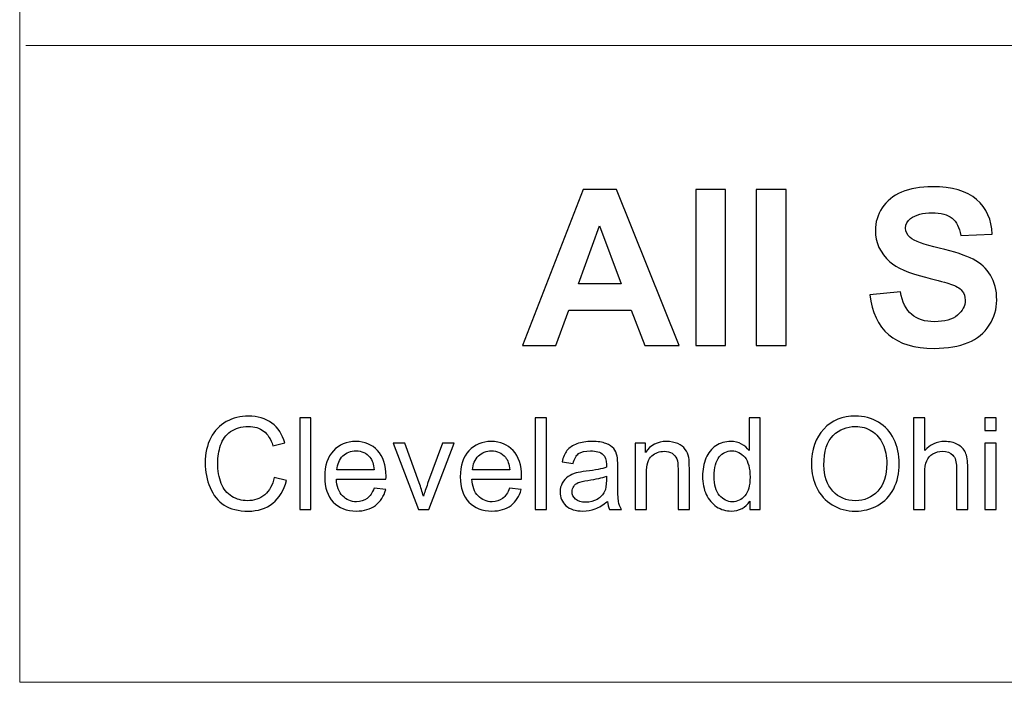
# Model space of a CAD drawing. Units: inches. Extents: x -2.12 to 2.12, y -1.41 to 1.41.
# Drawn here: x -2.12 to -1.52, y -1.41 to -1.01 of the extents above; entities that cross this region are included whole.
import ezdxf

# ---------------------------------------------------------------- set-up
doc = ezdxf.new("R2010")
doc.units = ezdxf.units.IN
doc.header["$MEASUREMENT"] = 0

msp = doc.modelspace()

# ---------------------------------------------------------------- linework, layer by layer
at = {"lineweight": 9}
for points in [[(-2.125, 1.41254), (-2.125, 1.41254), (-2.125, -1.41254), (-2.125, -1.41254)], [(-2.12126, -1.0245), (-2.12126, -1.0245), (2.12441, -1.0245), (2.12441, -1.0245)], [(2.125, -1.41254), (2.125, -1.41254), (-2.125, -1.41254), (-2.125, -1.41254)]]:
    msp.add_open_spline(points, degree=3, dxfattribs=at)
for points, knots in [([(-1.72312, -1.20736), (-1.72312, -1.20736), (-1.74404, -1.20736), (-1.74404, -1.20736), (-1.74404, -1.20736), (-1.74404, -1.20736), (-1.75235, -1.18573), (-1.75235, -1.18573), (-1.75235, -1.18573), (-1.75235, -1.18573), (-1.7904, -1.18573), (-1.7904, -1.18573), (-1.7904, -1.18573), (-1.7904, -1.18573), (-1.79824, -1.20736), (-1.79824, -1.20736), (-1.79824, -1.20736), (-1.79824, -1.20736), (-1.81863, -1.20736), (-1.81863, -1.20736), (-1.81863, -1.20736), (-1.81863, -1.20736), (-1.78156, -1.11219), (-1.78156, -1.11219), (-1.78156, -1.11219), (-1.78156, -1.11219), (-1.76124, -1.11219), (-1.76124, -1.11219), (-1.76124, -1.11219), (-1.76124, -1.11219), (-1.72312, -1.20736), (-1.72312, -1.20736)], [0, 0, 0, 0, 0.111111, 0.111111, 0.111111, 0.111111, 0.222222, 0.222222, 0.222222, 0.222222, 0.333333, 0.333333, 0.333333, 0.333333, 0.444444, 0.444444, 0.444444, 0.444444, 0.555556, 0.555556, 0.555556, 0.555556, 0.666667, 0.666667, 0.666667, 0.666667, 0.777778, 0.777778, 0.777778, 0.777778, 1, 1, 1, 1]), ([(-1.71306, -1.20736), (-1.71306, -1.20736), (-1.71306, -1.11219), (-1.71306, -1.11219), (-1.71306, -1.11219), (-1.71306, -1.11219), (-1.69482, -1.11219), (-1.69482, -1.11219), (-1.69482, -1.11219), (-1.69482, -1.11219), (-1.69482, -1.20736), (-1.69482, -1.20736), (-1.69482, -1.20736), (-1.69482, -1.20736), (-1.71306, -1.20736), (-1.71306, -1.20736)], [0, 0, 0, 0, 0.2, 0.2, 0.2, 0.2, 0.4, 0.4, 0.4, 0.4, 0.6, 0.6, 0.6, 0.6, 1, 1, 1, 1]), ([(-1.67612, -1.20736), (-1.67612, -1.20736), (-1.67612, -1.11219), (-1.67612, -1.11219), (-1.67612, -1.11219), (-1.67612, -1.11219), (-1.65789, -1.11219), (-1.65789, -1.11219), (-1.65789, -1.11219), (-1.65789, -1.11219), (-1.65789, -1.20736), (-1.65789, -1.20736), (-1.65789, -1.20736), (-1.65789, -1.20736), (-1.67612, -1.20736), (-1.67612, -1.20736)], [0, 0, 0, 0, 0.2, 0.2, 0.2, 0.2, 0.4, 0.4, 0.4, 0.4, 0.6, 0.6, 0.6, 0.6, 1, 1, 1, 1]), ([(-1.60699, -1.1764), (-1.60699, -1.1764), (-1.58829, -1.17456), (-1.58829, -1.17456), (-1.58829, -1.17456), (-1.58718, -1.18086), (-1.5849, -1.18546), (-1.58144, -1.18841), (-1.58144, -1.18841), (-1.57801, -1.19134), (-1.57337, -1.19282), (-1.56753, -1.19282), (-1.56753, -1.19282), (-1.56134, -1.19282), (-1.55667, -1.19152), (-1.55354, -1.18888), (-1.55354, -1.18888), (-1.5504, -1.18626), (-1.54882, -1.1832), (-1.54882, -1.1797), (-1.54882, -1.1797), (-1.54882, -1.17744), (-1.54949, -1.17554), (-1.55082, -1.17396), (-1.55082, -1.17396), (-1.55213, -1.17237), (-1.55443, -1.171), (-1.55773, -1.16984), (-1.55773, -1.16984), (-1.55997, -1.16905), (-1.56511, -1.16767), (-1.57311, -1.16568), (-1.57311, -1.16568), (-1.58341, -1.16313), (-1.59064, -1.15998), (-1.59478, -1.15626), (-1.59478, -1.15626), (-1.60063, -1.15103), (-1.60356, -1.14465), (-1.60356, -1.13711), (-1.60356, -1.13711), (-1.60356, -1.13226), (-1.60218, -1.12774), (-1.59943, -1.12351), (-1.59943, -1.12351), (-1.59669, -1.1193), (-1.59272, -1.11609), (-1.58756, -1.11387), (-1.58756, -1.11387), (-1.58237, -1.11168), (-1.57615, -1.11057), (-1.56883, -1.11057), (-1.56883, -1.11057), (-1.55687, -1.11057), (-1.54789, -1.11319), (-1.54184, -1.11841), (-1.54184, -1.11841), (-1.53581, -1.12367), (-1.53265, -1.13065), (-1.53234, -1.1394), (-1.53234, -1.1394), (-1.53234, -1.1394), (-1.55155, -1.14024), (-1.55155, -1.14024), (-1.55155, -1.14024), (-1.55237, -1.13534), (-1.55414, -1.13182), (-1.55685, -1.12969), (-1.55685, -1.12969), (-1.55955, -1.12754), (-1.5636, -1.12648), (-1.56901, -1.12648), (-1.56901, -1.12648), (-1.57459, -1.12648), (-1.57898, -1.12761), (-1.58213, -1.12991), (-1.58213, -1.12991), (-1.58417, -1.13137), (-1.58519, -1.13335), (-1.58519, -1.13581), (-1.58519, -1.13581), (-1.58519, -1.13807), (-1.58423, -1.14), (-1.58233, -1.14159), (-1.58233, -1.14159), (-1.57991, -1.14363), (-1.57402, -1.14576), (-1.56467, -1.14795), (-1.56467, -1.14795), (-1.55531, -1.15017), (-1.5484, -1.15245), (-1.54393, -1.1548), (-1.54393, -1.1548), (-1.53945, -1.15717), (-1.53595, -1.16038), (-1.5334, -1.16448), (-1.5334, -1.16448), (-1.53087, -1.16858), (-1.52961, -1.17363), (-1.52961, -1.17964), (-1.52961, -1.17964), (-1.52961, -1.18509), (-1.53112, -1.19021), (-1.53415, -1.19495), (-1.53415, -1.19495), (-1.53719, -1.19971), (-1.54147, -1.20326), (-1.54701, -1.20556), (-1.54701, -1.20556), (-1.55255, -1.20789), (-1.55946, -1.20904), (-1.56772, -1.20904), (-1.56772, -1.20904), (-1.57976, -1.20904), (-1.589, -1.20627), (-1.59544, -1.20071), (-1.59544, -1.20071), (-1.60189, -1.19515), (-1.60575, -1.18704), (-1.60699, -1.1764)], [0, 0, 0, 0, 0.032258, 0.032258, 0.032258, 0.032258, 0.064516, 0.064516, 0.064516, 0.064516, 0.096774, 0.096774, 0.096774, 0.096774, 0.129032, 0.129032, 0.129032, 0.129032, 0.16129, 0.16129, 0.16129, 0.16129, 0.193548, 0.193548, 0.193548, 0.193548, 0.225806, 0.225806, 0.225806, 0.225806, 0.258065, 0.258065, 0.258065, 0.258065, 0.290323, 0.290323, 0.290323, 0.290323, 0.322581, 0.322581, 0.322581, 0.322581, 0.354839, 0.354839, 0.354839, 0.354839, 0.387097, 0.387097, 0.387097, 0.387097, 0.419355, 0.419355, 0.419355, 0.419355, 0.451613, 0.451613, 0.451613, 0.451613, 0.483871, 0.483871, 0.483871, 0.483871, 0.516129, 0.516129, 0.516129, 0.516129, 0.548387, 0.548387, 0.548387, 0.548387, 0.580645, 0.580645, 0.580645, 0.580645, 0.612903, 0.612903, 0.612903, 0.612903, 0.645161, 0.645161, 0.645161, 0.645161, 0.677419, 0.677419, 0.677419, 0.677419, 0.709677, 0.709677, 0.709677, 0.709677, 0.741935, 0.741935, 0.741935, 0.741935, 0.774194, 0.774194, 0.774194, 0.774194, 0.806452, 0.806452, 0.806452, 0.806452, 0.83871, 0.83871, 0.83871, 0.83871, 0.870968, 0.870968, 0.870968, 0.870968, 0.903226, 0.903226, 0.903226, 0.903226, 0.935484, 0.935484, 0.935484, 0.935484, 1, 1, 1, 1]), ([(-1.75851, -1.16971), (-1.75851, -1.16971), (-1.77163, -1.13439), (-1.77163, -1.13439), (-1.77163, -1.13439), (-1.77163, -1.13439), (-1.78448, -1.16971), (-1.78448, -1.16971), (-1.78448, -1.16971), (-1.78448, -1.16971), (-1.75851, -1.16971), (-1.75851, -1.16971)], [0, 0, 0, 0, 0.25, 0.25, 0.25, 0.25, 0.5, 0.5, 0.5, 0.5, 1, 1, 1, 1]), ([(-1.96987, -1.28765), (-1.96987, -1.28765), (-1.96245, -1.28952), (-1.96245, -1.28952), (-1.96245, -1.28952), (-1.964, -1.29559), (-1.96681, -1.30024), (-1.97083, -1.30344), (-1.97083, -1.30344), (-1.97487, -1.30664), (-1.9798, -1.30823), (-1.98564, -1.30823), (-1.98564, -1.30823), (-1.99168, -1.30823), (-1.99658, -1.307), (-2.00036, -1.30455), (-2.00036, -1.30455), (-2.00414, -1.30209), (-2.00702, -1.29853), (-2.00899, -1.29387), (-2.00899, -1.29387), (-2.01095, -1.28921), (-2.01194, -1.2842), (-2.01194, -1.27886), (-2.01194, -1.27886), (-2.01194, -1.27303), (-2.01084, -1.26795), (-2.00861, -1.26361), (-2.00861, -1.26361), (-2.00638, -1.25927), (-2.00321, -1.25597), (-1.99909, -1.25372), (-1.99909, -1.25372), (-1.99499, -1.25146), (-1.99046, -1.25034), (-1.98552, -1.25034), (-1.98552, -1.25034), (-1.97992, -1.25034), (-1.97521, -1.25176), (-1.97139, -1.25461), (-1.97139, -1.25461), (-1.96757, -1.25747), (-1.96492, -1.26147), (-1.96342, -1.26665), (-1.96342, -1.26665), (-1.96342, -1.26665), (-1.9707, -1.26837), (-1.9707, -1.26837), (-1.9707, -1.26837), (-1.97201, -1.26429), (-1.97388, -1.26133), (-1.97636, -1.25946), (-1.97636, -1.25946), (-1.97882, -1.2576), (-1.98193, -1.25667), (-1.98568, -1.25667), (-1.98568, -1.25667), (-1.98998, -1.25667), (-1.99357, -1.2577), (-1.99646, -1.25976), (-1.99646, -1.25976), (-1.99935, -1.26183), (-2.00139, -1.2646), (-2.00255, -1.26808), (-2.00255, -1.26808), (-2.00372, -1.27155), (-2.00431, -1.27513), (-2.00431, -1.27882), (-2.00431, -1.27882), (-2.00431, -1.28359), (-2.00361, -1.28774), (-2.00223, -1.2913), (-2.00223, -1.2913), (-2.00084, -1.29484), (-1.99869, -1.2975), (-1.99576, -1.29926), (-1.99576, -1.29926), (-1.99282, -1.30102), (-1.98966, -1.30189), (-1.98624, -1.30189), (-1.98624, -1.30189), (-1.98209, -1.30189), (-1.97859, -1.30069), (-1.97571, -1.29831), (-1.97571, -1.29831), (-1.97283, -1.29591), (-1.97089, -1.29235), (-1.96987, -1.28765)], [0, 0, 0, 0, 0.043478, 0.043478, 0.043478, 0.043478, 0.086957, 0.086957, 0.086957, 0.086957, 0.130435, 0.130435, 0.130435, 0.130435, 0.173913, 0.173913, 0.173913, 0.173913, 0.217391, 0.217391, 0.217391, 0.217391, 0.26087, 0.26087, 0.26087, 0.26087, 0.304348, 0.304348, 0.304348, 0.304348, 0.347826, 0.347826, 0.347826, 0.347826, 0.391304, 0.391304, 0.391304, 0.391304, 0.434783, 0.434783, 0.434783, 0.434783, 0.478261, 0.478261, 0.478261, 0.478261, 0.521739, 0.521739, 0.521739, 0.521739, 0.565217, 0.565217, 0.565217, 0.565217, 0.608696, 0.608696, 0.608696, 0.608696, 0.652174, 0.652174, 0.652174, 0.652174, 0.695652, 0.695652, 0.695652, 0.695652, 0.73913, 0.73913, 0.73913, 0.73913, 0.782609, 0.782609, 0.782609, 0.782609, 0.826087, 0.826087, 0.826087, 0.826087, 0.869565, 0.869565, 0.869565, 0.869565, 0.913043, 0.913043, 0.913043, 0.913043, 1, 1, 1, 1]), ([(-1.95436, -1.30728), (-1.95436, -1.30728), (-1.95436, -1.25129), (-1.95436, -1.25129), (-1.95436, -1.25129), (-1.95436, -1.25129), (-1.94749, -1.25129), (-1.94749, -1.25129), (-1.94749, -1.25129), (-1.94749, -1.25129), (-1.94749, -1.30728), (-1.94749, -1.30728), (-1.94749, -1.30728), (-1.94749, -1.30728), (-1.95436, -1.30728), (-1.95436, -1.30728)], [0, 0, 0, 0, 0.2, 0.2, 0.2, 0.2, 0.4, 0.4, 0.4, 0.4, 0.6, 0.6, 0.6, 0.6, 1, 1, 1, 1]), ([(-1.81089, -1.30728), (-1.81089, -1.30728), (-1.81089, -1.25129), (-1.81089, -1.25129), (-1.81089, -1.25129), (-1.81089, -1.25129), (-1.80402, -1.25129), (-1.80402, -1.25129), (-1.80402, -1.25129), (-1.80402, -1.25129), (-1.80402, -1.30728), (-1.80402, -1.30728), (-1.80402, -1.30728), (-1.80402, -1.30728), (-1.81089, -1.30728), (-1.81089, -1.30728)], [0, 0, 0, 0, 0.2, 0.2, 0.2, 0.2, 0.4, 0.4, 0.4, 0.4, 0.6, 0.6, 0.6, 0.6, 1, 1, 1, 1]), ([(-1.68006, -1.30728), (-1.68006, -1.30728), (-1.68006, -1.30215), (-1.68006, -1.30215), (-1.68006, -1.30215), (-1.68263, -1.30618), (-1.68641, -1.30819), (-1.6914, -1.30819), (-1.6914, -1.30819), (-1.69463, -1.30819), (-1.6976, -1.3073), (-1.70031, -1.30552), (-1.70031, -1.30552), (-1.70302, -1.30374), (-1.70512, -1.30125), (-1.70662, -1.29805), (-1.70662, -1.29805), (-1.70811, -1.29485), (-1.70885, -1.29119), (-1.70885, -1.28703), (-1.70885, -1.28703), (-1.70885, -1.28299), (-1.70817, -1.27931), (-1.70683, -1.27602), (-1.70683, -1.27602), (-1.70548, -1.27272), (-1.70346, -1.27019), (-1.70076, -1.26844), (-1.70076, -1.26844), (-1.69806, -1.26669), (-1.69504, -1.2658), (-1.6917, -1.2658), (-1.6917, -1.2658), (-1.68926, -1.2658), (-1.68708, -1.26632), (-1.68518, -1.26735), (-1.68518, -1.26735), (-1.68326, -1.26838), (-1.68171, -1.26972), (-1.68052, -1.27138), (-1.68052, -1.27138), (-1.68052, -1.27138), (-1.68052, -1.25129), (-1.68052, -1.25129), (-1.68052, -1.25129), (-1.68052, -1.25129), (-1.67369, -1.25129), (-1.67369, -1.25129), (-1.67369, -1.25129), (-1.67369, -1.25129), (-1.67369, -1.30728), (-1.67369, -1.30728), (-1.67369, -1.30728), (-1.67369, -1.30728), (-1.68006, -1.30728), (-1.68006, -1.30728)], [0, 0, 0, 0, 0.066667, 0.066667, 0.066667, 0.066667, 0.133333, 0.133333, 0.133333, 0.133333, 0.2, 0.2, 0.2, 0.2, 0.266667, 0.266667, 0.266667, 0.266667, 0.333333, 0.333333, 0.333333, 0.333333, 0.4, 0.4, 0.4, 0.4, 0.466667, 0.466667, 0.466667, 0.466667, 0.533333, 0.533333, 0.533333, 0.533333, 0.6, 0.6, 0.6, 0.6, 0.666667, 0.666667, 0.666667, 0.666667, 0.733333, 0.733333, 0.733333, 0.733333, 0.8, 0.8, 0.8, 0.8, 0.866667, 0.866667, 0.866667, 0.866667, 1, 1, 1, 1]), ([(-1.64252, -1.28001), (-1.64252, -1.27071), (-1.64003, -1.26344), (-1.63504, -1.25819), (-1.63504, -1.25819), (-1.63004, -1.25293), (-1.62361, -1.2503), (-1.6157, -1.2503), (-1.6157, -1.2503), (-1.61054, -1.2503), (-1.60588, -1.25154), (-1.60173, -1.254), (-1.60173, -1.254), (-1.59759, -1.25648), (-1.59442, -1.25992), (-1.59224, -1.26434), (-1.59224, -1.26434), (-1.59007, -1.26874), (-1.58898, -1.27376), (-1.58898, -1.27935), (-1.58898, -1.27935), (-1.58898, -1.28504), (-1.59012, -1.29012), (-1.59241, -1.29459), (-1.59241, -1.29459), (-1.59471, -1.29907), (-1.59795, -1.30246), (-1.60215, -1.30477), (-1.60215, -1.30477), (-1.60636, -1.30708), (-1.61088, -1.30823), (-1.61574, -1.30823), (-1.61574, -1.30823), (-1.62102, -1.30823), (-1.62573, -1.30696), (-1.62987, -1.30441), (-1.62987, -1.30441), (-1.63404, -1.30187), (-1.63717, -1.29839), (-1.63931, -1.29398), (-1.63931, -1.29398), (-1.64145, -1.28959), (-1.64252, -1.28492), (-1.64252, -1.28001)], [0, 0, 0, 0, 0.083333, 0.083333, 0.083333, 0.083333, 0.166667, 0.166667, 0.166667, 0.166667, 0.25, 0.25, 0.25, 0.25, 0.333333, 0.333333, 0.333333, 0.333333, 0.416667, 0.416667, 0.416667, 0.416667, 0.5, 0.5, 0.5, 0.5, 0.583333, 0.583333, 0.583333, 0.583333, 0.666667, 0.666667, 0.666667, 0.666667, 0.75, 0.75, 0.75, 0.75, 0.833333, 0.833333, 0.833333, 0.833333, 1, 1, 1, 1]), ([(-1.5803, -1.30728), (-1.5803, -1.30728), (-1.5803, -1.25129), (-1.5803, -1.25129), (-1.5803, -1.25129), (-1.5803, -1.25129), (-1.57343, -1.25129), (-1.57343, -1.25129), (-1.57343, -1.25129), (-1.57343, -1.25129), (-1.57343, -1.27138), (-1.57343, -1.27138), (-1.57343, -1.27138), (-1.57023, -1.26766), (-1.56617, -1.2658), (-1.56128, -1.2658), (-1.56128, -1.2658), (-1.55829, -1.2658), (-1.55568, -1.2664), (-1.55346, -1.26759), (-1.55346, -1.26759), (-1.55125, -1.26876), (-1.54966, -1.2704), (-1.5487, -1.27248), (-1.5487, -1.27248), (-1.54776, -1.27457), (-1.54727, -1.27761), (-1.54727, -1.28157), (-1.54727, -1.28157), (-1.54727, -1.28157), (-1.54727, -1.30728), (-1.54727, -1.30728), (-1.54727, -1.30728), (-1.54727, -1.30728), (-1.55415, -1.30728), (-1.55415, -1.30728), (-1.55415, -1.30728), (-1.55415, -1.30728), (-1.55415, -1.28157), (-1.55415, -1.28157), (-1.55415, -1.28157), (-1.55415, -1.27814), (-1.5549, -1.27564), (-1.55639, -1.27407), (-1.55639, -1.27407), (-1.55787, -1.27251), (-1.55998, -1.27172), (-1.5627, -1.27172), (-1.5627, -1.27172), (-1.56474, -1.27172), (-1.56665, -1.27225), (-1.56845, -1.27331), (-1.56845, -1.27331), (-1.57025, -1.27436), (-1.57153, -1.2758), (-1.57229, -1.27761), (-1.57229, -1.27761), (-1.57306, -1.27941), (-1.57343, -1.28191), (-1.57343, -1.28509), (-1.57343, -1.28509), (-1.57343, -1.28509), (-1.57343, -1.30728), (-1.57343, -1.30728), (-1.57343, -1.30728), (-1.57343, -1.30728), (-1.5803, -1.30728), (-1.5803, -1.30728)], [0, 0, 0, 0, 0.055556, 0.055556, 0.055556, 0.055556, 0.111111, 0.111111, 0.111111, 0.111111, 0.166667, 0.166667, 0.166667, 0.166667, 0.222222, 0.222222, 0.222222, 0.222222, 0.277778, 0.277778, 0.277778, 0.277778, 0.333333, 0.333333, 0.333333, 0.333333, 0.388889, 0.388889, 0.388889, 0.388889, 0.444444, 0.444444, 0.444444, 0.444444, 0.5, 0.5, 0.5, 0.5, 0.555556, 0.555556, 0.555556, 0.555556, 0.611111, 0.611111, 0.611111, 0.611111, 0.666667, 0.666667, 0.666667, 0.666667, 0.722222, 0.722222, 0.722222, 0.722222, 0.777778, 0.777778, 0.777778, 0.777778, 0.833333, 0.833333, 0.833333, 0.833333, 0.888889, 0.888889, 0.888889, 0.888889, 1, 1, 1, 1]), ([(-1.53678, -1.2592), (-1.53678, -1.2592), (-1.53678, -1.25129), (-1.53678, -1.25129), (-1.53678, -1.25129), (-1.53678, -1.25129), (-1.5299, -1.25129), (-1.5299, -1.25129), (-1.5299, -1.25129), (-1.5299, -1.25129), (-1.5299, -1.2592), (-1.5299, -1.2592), (-1.5299, -1.2592), (-1.5299, -1.2592), (-1.53678, -1.2592), (-1.53678, -1.2592)], [0, 0, 0, 0, 0.2, 0.2, 0.2, 0.2, 0.4, 0.4, 0.4, 0.4, 0.6, 0.6, 0.6, 0.6, 1, 1, 1, 1]), ([(-1.63488, -1.28013), (-1.63488, -1.28688), (-1.63307, -1.29218), (-1.62944, -1.29607), (-1.62944, -1.29607), (-1.62581, -1.29995), (-1.62126, -1.30189), (-1.61578, -1.30189), (-1.61578, -1.30189), (-1.6102, -1.30189), (-1.60562, -1.29994), (-1.60202, -1.29601), (-1.60202, -1.29601), (-1.59842, -1.29209), (-1.59661, -1.28652), (-1.59661, -1.27931), (-1.59661, -1.27931), (-1.59661, -1.27477), (-1.59739, -1.27079), (-1.59893, -1.26739), (-1.59893, -1.26739), (-1.60047, -1.26399), (-1.60272, -1.26135), (-1.60568, -1.25948), (-1.60568, -1.25948), (-1.60865, -1.25761), (-1.61198, -1.25667), (-1.61567, -1.25667), (-1.61567, -1.25667), (-1.62092, -1.25667), (-1.62543, -1.25847), (-1.62921, -1.26208), (-1.62921, -1.26208), (-1.63299, -1.26568), (-1.63488, -1.2717), (-1.63488, -1.28013)], [0, 0, 0, 0, 0.1, 0.1, 0.1, 0.1, 0.2, 0.2, 0.2, 0.2, 0.3, 0.3, 0.3, 0.3, 0.4, 0.4, 0.4, 0.4, 0.5, 0.5, 0.5, 0.5, 0.6, 0.6, 0.6, 0.6, 0.7, 0.7, 0.7, 0.7, 0.8, 0.8, 0.8, 0.8, 1, 1, 1, 1]), ([(-1.90907, -1.29422), (-1.90907, -1.29422), (-1.90197, -1.29509), (-1.90197, -1.29509), (-1.90197, -1.29509), (-1.90309, -1.29925), (-1.90517, -1.30246), (-1.90819, -1.30476), (-1.90819, -1.30476), (-1.91122, -1.30704), (-1.9151, -1.30819), (-1.9198, -1.30819), (-1.9198, -1.30819), (-1.92573, -1.30819), (-1.93044, -1.30636), (-1.93391, -1.30271), (-1.93391, -1.30271), (-1.93739, -1.29906), (-1.93912, -1.29394), (-1.93912, -1.28735), (-1.93912, -1.28735), (-1.93912, -1.28052), (-1.93736, -1.27522), (-1.93385, -1.27146), (-1.93385, -1.27146), (-1.93033, -1.26769), (-1.92579, -1.2658), (-1.92018, -1.2658), (-1.92018, -1.2658), (-1.91476, -1.2658), (-1.91033, -1.26765), (-1.9069, -1.27134), (-1.9069, -1.27134), (-1.90346, -1.27503), (-1.90174, -1.28023), (-1.90174, -1.28691), (-1.90174, -1.28691), (-1.90174, -1.28733), (-1.90175, -1.28794), (-1.90178, -1.28875), (-1.90178, -1.28875), (-1.90178, -1.28875), (-1.93202, -1.28875), (-1.93202, -1.28875), (-1.93202, -1.28875), (-1.93177, -1.29321), (-1.9305, -1.29663), (-1.92824, -1.29898), (-1.92824, -1.29898), (-1.92597, -1.30136), (-1.92315, -1.30254), (-1.91976, -1.30254), (-1.91976, -1.30254), (-1.91725, -1.30254), (-1.9151, -1.30188), (-1.91331, -1.30055), (-1.91331, -1.30055), (-1.91153, -1.29923), (-1.91012, -1.29712), (-1.90907, -1.29422)], [0, 0, 0, 0, 0.0625, 0.0625, 0.0625, 0.0625, 0.125, 0.125, 0.125, 0.125, 0.1875, 0.1875, 0.1875, 0.1875, 0.25, 0.25, 0.25, 0.25, 0.3125, 0.3125, 0.3125, 0.3125, 0.375, 0.375, 0.375, 0.375, 0.4375, 0.4375, 0.4375, 0.4375, 0.5, 0.5, 0.5, 0.5, 0.5625, 0.5625, 0.5625, 0.5625, 0.625, 0.625, 0.625, 0.625, 0.6875, 0.6875, 0.6875, 0.6875, 0.75, 0.75, 0.75, 0.75, 0.8125, 0.8125, 0.8125, 0.8125, 0.875, 0.875, 0.875, 0.875, 1, 1, 1, 1]), ([(-1.82647, -1.29422), (-1.82647, -1.29422), (-1.81937, -1.29509), (-1.81937, -1.29509), (-1.81937, -1.29509), (-1.82049, -1.29925), (-1.82256, -1.30246), (-1.82559, -1.30476), (-1.82559, -1.30476), (-1.82862, -1.30704), (-1.8325, -1.30819), (-1.8372, -1.30819), (-1.8372, -1.30819), (-1.84313, -1.30819), (-1.84784, -1.30636), (-1.8513, -1.30271), (-1.8513, -1.30271), (-1.85478, -1.29906), (-1.85652, -1.29394), (-1.85652, -1.28735), (-1.85652, -1.28735), (-1.85652, -1.28052), (-1.85476, -1.27522), (-1.85125, -1.27146), (-1.85125, -1.27146), (-1.84773, -1.26769), (-1.84319, -1.2658), (-1.83758, -1.2658), (-1.83758, -1.2658), (-1.83216, -1.2658), (-1.82772, -1.26765), (-1.8243, -1.27134), (-1.8243, -1.27134), (-1.82085, -1.27503), (-1.81913, -1.28023), (-1.81913, -1.28691), (-1.81913, -1.28691), (-1.81913, -1.28733), (-1.81915, -1.28794), (-1.81917, -1.28875), (-1.81917, -1.28875), (-1.81917, -1.28875), (-1.84941, -1.28875), (-1.84941, -1.28875), (-1.84941, -1.28875), (-1.84917, -1.29321), (-1.8479, -1.29663), (-1.84563, -1.29898), (-1.84563, -1.29898), (-1.84337, -1.30136), (-1.84055, -1.30254), (-1.83716, -1.30254), (-1.83716, -1.30254), (-1.83465, -1.30254), (-1.8325, -1.30188), (-1.83071, -1.30055), (-1.83071, -1.30055), (-1.82893, -1.29923), (-1.82752, -1.29712), (-1.82647, -1.29422)], [0, 0, 0, 0, 0.0625, 0.0625, 0.0625, 0.0625, 0.125, 0.125, 0.125, 0.125, 0.1875, 0.1875, 0.1875, 0.1875, 0.25, 0.25, 0.25, 0.25, 0.3125, 0.3125, 0.3125, 0.3125, 0.375, 0.375, 0.375, 0.375, 0.4375, 0.4375, 0.4375, 0.4375, 0.5, 0.5, 0.5, 0.5, 0.5625, 0.5625, 0.5625, 0.5625, 0.625, 0.625, 0.625, 0.625, 0.6875, 0.6875, 0.6875, 0.6875, 0.75, 0.75, 0.75, 0.75, 0.8125, 0.8125, 0.8125, 0.8125, 0.875, 0.875, 0.875, 0.875, 1, 1, 1, 1]), ([(-1.76689, -1.30227), (-1.76945, -1.30443), (-1.7719, -1.30596), (-1.77424, -1.30686), (-1.77424, -1.30686), (-1.7766, -1.30774), (-1.77913, -1.30819), (-1.78183, -1.30819), (-1.78183, -1.30819), (-1.78629, -1.30819), (-1.7897, -1.30711), (-1.7921, -1.30493), (-1.7921, -1.30493), (-1.79449, -1.30275), (-1.79569, -1.29996), (-1.79569, -1.29659), (-1.79569, -1.29659), (-1.79569, -1.29459), (-1.79524, -1.29278), (-1.79433, -1.29114), (-1.79433, -1.29114), (-1.79343, -1.2895), (-1.79224, -1.28818), (-1.79079, -1.28719), (-1.79079, -1.28719), (-1.78931, -1.2862), (-1.78767, -1.28544), (-1.78583, -1.28493), (-1.78583, -1.28493), (-1.78449, -1.28458), (-1.78246, -1.28423), (-1.77973, -1.28391), (-1.77973, -1.28391), (-1.77418, -1.28324), (-1.77009, -1.28246), (-1.76747, -1.28153), (-1.76747, -1.28153), (-1.76744, -1.28059), (-1.76743, -1.27999), (-1.76743, -1.27975), (-1.76743, -1.27975), (-1.76743, -1.27694), (-1.76808, -1.27496), (-1.76938, -1.27383), (-1.76938, -1.27383), (-1.77113, -1.27226), (-1.77375, -1.2715), (-1.7772, -1.2715), (-1.7772, -1.2715), (-1.78044, -1.2715), (-1.78282, -1.27206), (-1.78437, -1.27319), (-1.78437, -1.27319), (-1.78591, -1.27432), (-1.78704, -1.27633), (-1.78779, -1.27921), (-1.78779, -1.27921), (-1.78779, -1.27921), (-1.7945, -1.27829), (-1.7945, -1.27829), (-1.7945, -1.27829), (-1.79389, -1.27542), (-1.79289, -1.27309), (-1.79149, -1.27133), (-1.79149, -1.27133), (-1.79009, -1.26955), (-1.78806, -1.26819), (-1.78542, -1.26723), (-1.78542, -1.26723), (-1.78277, -1.26628), (-1.7797, -1.2658), (-1.77621, -1.2658), (-1.77621, -1.2658), (-1.77274, -1.2658), (-1.76994, -1.26622), (-1.76778, -1.26702), (-1.76778, -1.26702), (-1.76561, -1.26785), (-1.76403, -1.26886), (-1.763, -1.2701), (-1.763, -1.2701), (-1.76198, -1.27134), (-1.76128, -1.27289), (-1.76086, -1.27478), (-1.76086, -1.27478), (-1.76064, -1.27595), (-1.76052, -1.27806), (-1.76052, -1.28111), (-1.76052, -1.28111), (-1.76052, -1.28111), (-1.76052, -1.29028), (-1.76052, -1.29028), (-1.76052, -1.29028), (-1.76052, -1.29668), (-1.76038, -1.30072), (-1.76007, -1.3024), (-1.76007, -1.3024), (-1.75979, -1.30409), (-1.7592, -1.30572), (-1.75834, -1.30728), (-1.75834, -1.30728), (-1.75834, -1.30728), (-1.76552, -1.30728), (-1.76552, -1.30728), (-1.76552, -1.30728), (-1.76623, -1.30585), (-1.7667, -1.30419), (-1.76689, -1.30227)], [0, 0, 0, 0, 0.035714, 0.035714, 0.035714, 0.035714, 0.071429, 0.071429, 0.071429, 0.071429, 0.107143, 0.107143, 0.107143, 0.107143, 0.142857, 0.142857, 0.142857, 0.142857, 0.178571, 0.178571, 0.178571, 0.178571, 0.214286, 0.214286, 0.214286, 0.214286, 0.25, 0.25, 0.25, 0.25, 0.285714, 0.285714, 0.285714, 0.285714, 0.321429, 0.321429, 0.321429, 0.321429, 0.357143, 0.357143, 0.357143, 0.357143, 0.392857, 0.392857, 0.392857, 0.392857, 0.428571, 0.428571, 0.428571, 0.428571, 0.464286, 0.464286, 0.464286, 0.464286, 0.5, 0.5, 0.5, 0.5, 0.535714, 0.535714, 0.535714, 0.535714, 0.571429, 0.571429, 0.571429, 0.571429, 0.607143, 0.607143, 0.607143, 0.607143, 0.642857, 0.642857, 0.642857, 0.642857, 0.678571, 0.678571, 0.678571, 0.678571, 0.714286, 0.714286, 0.714286, 0.714286, 0.75, 0.75, 0.75, 0.75, 0.785714, 0.785714, 0.785714, 0.785714, 0.821429, 0.821429, 0.821429, 0.821429, 0.857143, 0.857143, 0.857143, 0.857143, 0.892857, 0.892857, 0.892857, 0.892857, 0.928571, 0.928571, 0.928571, 0.928571, 1, 1, 1, 1]), ([(-1.74986, -1.30728), (-1.74986, -1.30728), (-1.74986, -1.26672), (-1.74986, -1.26672), (-1.74986, -1.26672), (-1.74986, -1.26672), (-1.74368, -1.26672), (-1.74368, -1.26672), (-1.74368, -1.26672), (-1.74368, -1.26672), (-1.74368, -1.27248), (-1.74368, -1.27248), (-1.74368, -1.27248), (-1.74069, -1.26803), (-1.73639, -1.2658), (-1.73078, -1.2658), (-1.73078, -1.2658), (-1.72832, -1.2658), (-1.72608, -1.26624), (-1.72404, -1.26711), (-1.72404, -1.26711), (-1.72198, -1.268), (-1.72045, -1.26915), (-1.71943, -1.27058), (-1.71943, -1.27058), (-1.71841, -1.272), (-1.7177, -1.2737), (-1.71728, -1.27565), (-1.71728, -1.27565), (-1.71704, -1.27693), (-1.71691, -1.27916), (-1.71691, -1.28234), (-1.71691, -1.28234), (-1.71691, -1.28234), (-1.71691, -1.30728), (-1.71691, -1.30728), (-1.71691, -1.30728), (-1.71691, -1.30728), (-1.72379, -1.30728), (-1.72379, -1.30728), (-1.72379, -1.30728), (-1.72379, -1.30728), (-1.72379, -1.2826), (-1.72379, -1.2826), (-1.72379, -1.2826), (-1.72379, -1.27981), (-1.72405, -1.27771), (-1.72458, -1.27632), (-1.72458, -1.27632), (-1.72512, -1.27494), (-1.72607, -1.27383), (-1.72743, -1.27301), (-1.72743, -1.27301), (-1.7288, -1.27217), (-1.73039, -1.27176), (-1.73222, -1.27176), (-1.73222, -1.27176), (-1.73515, -1.27176), (-1.73767, -1.27269), (-1.73981, -1.27454), (-1.73981, -1.27454), (-1.74193, -1.27641), (-1.74299, -1.27993), (-1.74299, -1.28513), (-1.74299, -1.28513), (-1.74299, -1.28513), (-1.74299, -1.30728), (-1.74299, -1.30728), (-1.74299, -1.30728), (-1.74299, -1.30728), (-1.74986, -1.30728), (-1.74986, -1.30728)], [0, 0, 0, 0, 0.052632, 0.052632, 0.052632, 0.052632, 0.105263, 0.105263, 0.105263, 0.105263, 0.157895, 0.157895, 0.157895, 0.157895, 0.210526, 0.210526, 0.210526, 0.210526, 0.263158, 0.263158, 0.263158, 0.263158, 0.315789, 0.315789, 0.315789, 0.315789, 0.368421, 0.368421, 0.368421, 0.368421, 0.421053, 0.421053, 0.421053, 0.421053, 0.473684, 0.473684, 0.473684, 0.473684, 0.526316, 0.526316, 0.526316, 0.526316, 0.578947, 0.578947, 0.578947, 0.578947, 0.631579, 0.631579, 0.631579, 0.631579, 0.684211, 0.684211, 0.684211, 0.684211, 0.736842, 0.736842, 0.736842, 0.736842, 0.789474, 0.789474, 0.789474, 0.789474, 0.842105, 0.842105, 0.842105, 0.842105, 0.894737, 0.894737, 0.894737, 0.894737, 1, 1, 1, 1]), ([(-1.93164, -1.28309), (-1.93164, -1.28309), (-1.909, -1.28309), (-1.909, -1.28309), (-1.909, -1.28309), (-1.9093, -1.27969), (-1.91017, -1.27713), (-1.91159, -1.27543), (-1.91159, -1.27543), (-1.91378, -1.27279), (-1.91662, -1.27146), (-1.9201, -1.27146), (-1.9201, -1.27146), (-1.92326, -1.27146), (-1.92592, -1.27251), (-1.92807, -1.27462), (-1.92807, -1.27462), (-1.93022, -1.27674), (-1.93141, -1.27956), (-1.93164, -1.28309)], [0, 0, 0, 0, 0.166667, 0.166667, 0.166667, 0.166667, 0.333333, 0.333333, 0.333333, 0.333333, 0.5, 0.5, 0.5, 0.5, 0.666667, 0.666667, 0.666667, 0.666667, 1, 1, 1, 1]), ([(-1.88207, -1.30728), (-1.88207, -1.30728), (-1.8975, -1.26672), (-1.8975, -1.26672), (-1.8975, -1.26672), (-1.8975, -1.26672), (-1.89024, -1.26672), (-1.89024, -1.26672), (-1.89024, -1.26672), (-1.89024, -1.26672), (-1.88154, -1.29101), (-1.88154, -1.29101), (-1.88154, -1.29101), (-1.88059, -1.29363), (-1.87974, -1.29635), (-1.87894, -1.29918), (-1.87894, -1.29918), (-1.87833, -1.29704), (-1.87748, -1.29448), (-1.87639, -1.29146), (-1.87639, -1.29146), (-1.87639, -1.29146), (-1.86737, -1.26672), (-1.86737, -1.26672), (-1.86737, -1.26672), (-1.86737, -1.26672), (-1.8603, -1.26672), (-1.8603, -1.26672), (-1.8603, -1.26672), (-1.8603, -1.26672), (-1.87565, -1.30728), (-1.87565, -1.30728), (-1.87565, -1.30728), (-1.87565, -1.30728), (-1.88207, -1.30728), (-1.88207, -1.30728)], [0, 0, 0, 0, 0.1, 0.1, 0.1, 0.1, 0.2, 0.2, 0.2, 0.2, 0.3, 0.3, 0.3, 0.3, 0.4, 0.4, 0.4, 0.4, 0.5, 0.5, 0.5, 0.5, 0.6, 0.6, 0.6, 0.6, 0.7, 0.7, 0.7, 0.7, 0.8, 0.8, 0.8, 0.8, 1, 1, 1, 1]), ([(-1.84904, -1.28309), (-1.84904, -1.28309), (-1.82639, -1.28309), (-1.82639, -1.28309), (-1.82639, -1.28309), (-1.82669, -1.27969), (-1.82757, -1.27713), (-1.82899, -1.27543), (-1.82899, -1.27543), (-1.83118, -1.27279), (-1.83402, -1.27146), (-1.8375, -1.27146), (-1.8375, -1.27146), (-1.84065, -1.27146), (-1.84331, -1.27251), (-1.84546, -1.27462), (-1.84546, -1.27462), (-1.84761, -1.27674), (-1.8488, -1.27956), (-1.84904, -1.28309)], [0, 0, 0, 0, 0.166667, 0.166667, 0.166667, 0.166667, 0.333333, 0.333333, 0.333333, 0.333333, 0.5, 0.5, 0.5, 0.5, 0.666667, 0.666667, 0.666667, 0.666667, 1, 1, 1, 1]), ([(-1.70179, -1.28703), (-1.70179, -1.29223), (-1.70069, -1.29612), (-1.6985, -1.29869), (-1.6985, -1.29869), (-1.69631, -1.30125), (-1.69373, -1.30254), (-1.69075, -1.30254), (-1.69075, -1.30254), (-1.68775, -1.30254), (-1.68519, -1.30131), (-1.68309, -1.29885), (-1.68309, -1.29885), (-1.681, -1.29641), (-1.67994, -1.29265), (-1.67994, -1.28761), (-1.67994, -1.28761), (-1.67994, -1.28206), (-1.68101, -1.27799), (-1.68315, -1.27539), (-1.68315, -1.27539), (-1.68528, -1.27279), (-1.68792, -1.2715), (-1.69106, -1.2715), (-1.69106, -1.2715), (-1.69411, -1.2715), (-1.69667, -1.27275), (-1.69871, -1.27524), (-1.69871, -1.27524), (-1.70076, -1.27772), (-1.70179, -1.28166), (-1.70179, -1.28703)], [0, 0, 0, 0, 0.111111, 0.111111, 0.111111, 0.111111, 0.222222, 0.222222, 0.222222, 0.222222, 0.333333, 0.333333, 0.333333, 0.333333, 0.444444, 0.444444, 0.444444, 0.444444, 0.555556, 0.555556, 0.555556, 0.555556, 0.666667, 0.666667, 0.666667, 0.666667, 0.777778, 0.777778, 0.777778, 0.777778, 1, 1, 1, 1]), ([(-1.53678, -1.30728), (-1.53678, -1.30728), (-1.53678, -1.26672), (-1.53678, -1.26672), (-1.53678, -1.26672), (-1.53678, -1.26672), (-1.5299, -1.26672), (-1.5299, -1.26672), (-1.5299, -1.26672), (-1.5299, -1.26672), (-1.5299, -1.30728), (-1.5299, -1.30728), (-1.5299, -1.30728), (-1.5299, -1.30728), (-1.53678, -1.30728), (-1.53678, -1.30728)], [0, 0, 0, 0, 0.2, 0.2, 0.2, 0.2, 0.4, 0.4, 0.4, 0.4, 0.6, 0.6, 0.6, 0.6, 1, 1, 1, 1]), ([(-1.76747, -1.28691), (-1.76997, -1.28794), (-1.77371, -1.28881), (-1.77869, -1.28952), (-1.77869, -1.28952), (-1.78152, -1.28993), (-1.78353, -1.29038), (-1.78469, -1.29089), (-1.78469, -1.29089), (-1.78586, -1.2914), (-1.78677, -1.29214), (-1.7874, -1.29313), (-1.7874, -1.29313), (-1.78804, -1.29411), (-1.78836, -1.29519), (-1.78836, -1.29639), (-1.78836, -1.29639), (-1.78836, -1.29823), (-1.78766, -1.29976), (-1.78628, -1.30098), (-1.78628, -1.30098), (-1.78489, -1.30219), (-1.78286, -1.3028), (-1.78019, -1.3028), (-1.78019, -1.3028), (-1.77754, -1.3028), (-1.77519, -1.30223), (-1.77312, -1.30107), (-1.77312, -1.30107), (-1.77106, -1.29991), (-1.76954, -1.29832), (-1.76857, -1.29631), (-1.76857, -1.29631), (-1.76783, -1.29476), (-1.76747, -1.29247), (-1.76747, -1.28944), (-1.76747, -1.28944), (-1.76747, -1.28944), (-1.76747, -1.28691), (-1.76747, -1.28691)], [0, 0, 0, 0, 0.090909, 0.090909, 0.090909, 0.090909, 0.181818, 0.181818, 0.181818, 0.181818, 0.272727, 0.272727, 0.272727, 0.272727, 0.363636, 0.363636, 0.363636, 0.363636, 0.454545, 0.454545, 0.454545, 0.454545, 0.545455, 0.545455, 0.545455, 0.545455, 0.636364, 0.636364, 0.636364, 0.636364, 0.727273, 0.727273, 0.727273, 0.727273, 0.818182, 0.818182, 0.818182, 0.818182, 1, 1, 1, 1])]:
    msp.add_open_spline(points, degree=3, knots=knots)

doc.saveas('drawing.dxf')
